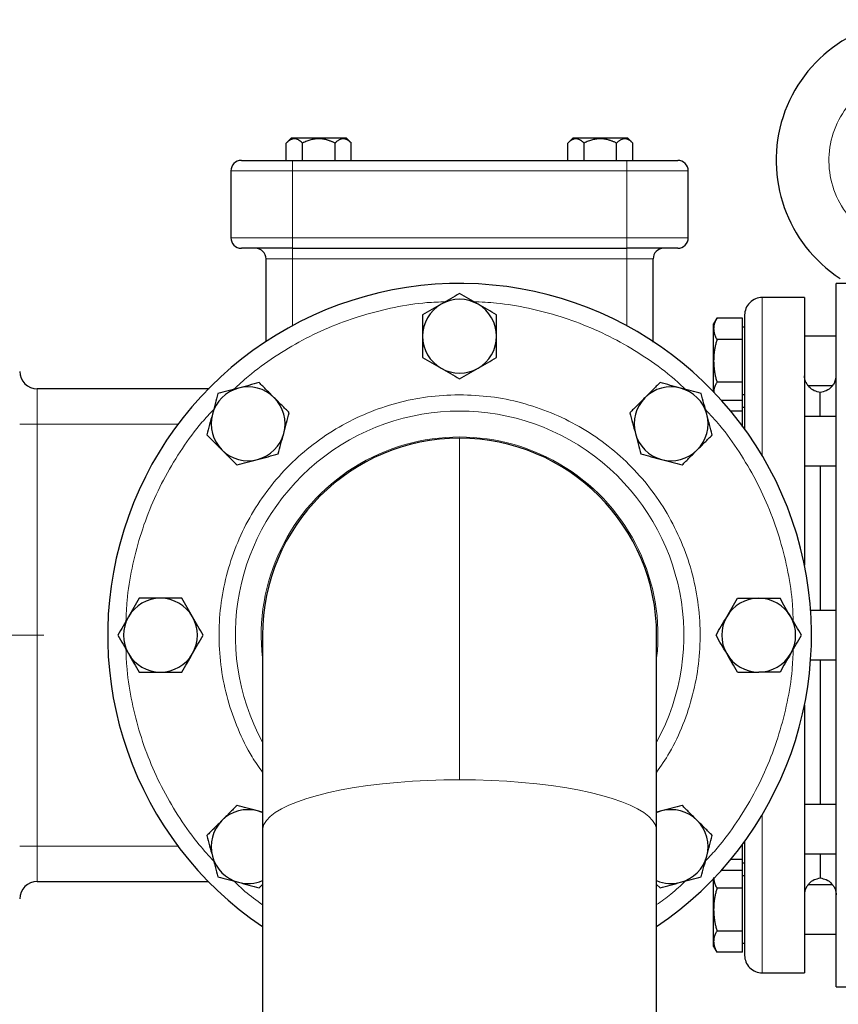
# Model space of a CAD drawing. Units: millimetres. Extents: x 0 to 420, y 0 to 297.
# Drawn here: x 62 to 77, y 110 to 129 of the extents above; entities that cross this region are included whole.
import ezdxf

# ---------------------------------------------------------------- set-up
doc = ezdxf.new("R2010")
doc.units = ezdxf.units.MM
doc.linetypes.add('CENTERX2', pattern=[20.32, 12.7, -2.54, 2.54, -2.54])
doc.styles.add('SLDTEXTSTYLE0', font='TXT', dxfattribs={"width": 0.605})
doc.dimstyles.new('SLDDIMSTYLE0', dxfattribs={"dimtxt": 3.5, "dimasz": 3.5, "dimexe": 0, "dimexo": 0.0625, "dimgap": 0.875, "dimtad": 1, "dimlfac": 15, "dimrnd": 1e-09, "dimzin": 12, "dimdsep": 46, "dimtxsty": 'SLDTEXTSTYLE0', "dimsah": 1, "dimcen": 0.09, "dimadec": 0, "dimazin": 3, "dimtfac": 1, "dimtdec": 3, "dimtofl": 0, "dimtmove": 0, "dimatfit": 3, "dimfxl": 1, "dimfrac": 2, "dimtolj": 1, "dimtzin": 12, "dimarcsym": 0})

# ---------------------------------------------------------------- blocks, each defined once
blk = doc.blocks.new('_D_11')
at = {"color": 7, "linetype": 'Continuous', "lineweight": 0}
for p, q in [((53.78, 116.548), (53.78, 56.715)), ((163.58, 103.028), (163.58, 56.715)), ((53.78, 57.715), (163.58, 57.715))]:
    blk.add_line(p, q, dxfattribs=at)
at = {"color": 7, "linetype": 'Continuous', "lineweight": 18}
for points in [[(53.78, 57.715), (57.28, 57.177), (57.28, 58.254)], [(163.58, 57.715), (160.08, 58.254), (160.08, 57.177)]]:
    blk.add_solid(points, dxfattribs=at)
at = {"color": 7, "linetype": 'Continuous', "lineweight": 18, "insert": (103.333, 62.227), "char_height": 3.5, "attachment_point": 1, "style": 'SLDTEXTSTYLE0'}
blk.add_mtext('1647', dxfattribs=at)

msp = doc.modelspace()

# ---------------------------------------------------------------- linework, layer by layer
at = {"color": 7, "linetype": 'Continuous', "lineweight": 25}
for p, q in [((67.06377, 126.88801), (66.96334, 126.78758)), ((66.96401, 126.46135), (66.96401, 126.78824)), ((67.06377, 126.88801), (68.09577, 126.88801)), ((67.27193, 126.46135), (67.27193, 126.78833)), ((67.88777, 126.46135), (67.88777, 126.78824)), ((68.19627, 126.78751), (68.09577, 126.88801)), ((68.19569, 126.46135), (68.19569, 126.78809)), ((72.3971, 126.88801), (72.29667, 126.78758)), ((72.29734, 126.46135), (72.29734, 126.78824)), ((72.3971, 126.88801), (73.4291, 126.88801)), ((72.60526, 126.46135), (72.60526, 126.78833)), ((73.2211, 126.46135), (73.2211, 126.78824)), ((73.52961, 126.78751), (73.4291, 126.88801)), ((73.52902, 126.46135), (73.52902, 126.78809)), ((67.07985, 126.46135), (73.41318, 126.46135)), ((65.91318, 126.26135), (65.91318, 124.99468)), ((74.57985, 124.99468), (74.57985, 126.26135)), ((67.07985, 124.79468), (73.41318, 124.79468)), ((66.57985, 123.02674), (66.57985, 124.59468)), ((73.91318, 123.01695), (73.91318, 124.59468)), ((78.17985, 124.12801), (77.37951, 124.12801)), ((76.77985, 123.86135), (75.97985, 123.86135)), ((76.77985, 123.86135), (76.77985, 118.78833)), ((75.12266, 123.47014), (75.05985, 123.36135)), ((75.60651, 123.46964), (75.12237, 123.46964)), ((75.60651, 123.06549), (75.60651, 123.46964)), ((75.05985, 123.26756), (75.05985, 123.36135)), ((75.05985, 122.66135), (75.05985, 123.26756)), ((75.64685, 123.29968), (75.60651, 123.29968)), ((75.60651, 123.06549), (75.12237, 123.06549)), ((75.60651, 122.2572), (75.60651, 123.06549)), ((77.37985, 123.12801), (76.77985, 123.12801)), ((75.05985, 122.07406), (75.05985, 122.66135)), ((75.60651, 122.2572), (75.12237, 122.2572)), ((75.60651, 121.91905), (75.60651, 122.2572)), ((65.50162, 122.12801), (62.24651, 122.12801)), ((76.84602, 122.19468), (77.31373, 122.19468)), ((77.07985, 121.60497), (77.07985, 122.06302)), ((75.20375, 121.91905), (75.60651, 121.91905)), ((75.60651, 122.02301), (75.64685, 122.02301)), ((75.60651, 121.70985), (75.60651, 121.91905)), ((75.60651, 121.70985), (75.38417, 121.70985)), ((75.64685, 121.77664), (75.60651, 121.77664)), ((75.60651, 121.40794), (75.60651, 121.70985)), ((77.37985, 121.60497), (76.77985, 121.60497)), ((76.77985, 120.67609), (76.78539, 120.6735)), ((76.77985, 120.67164), (77.38491, 120.67164)), ((77.07985, 120.67164), (77.07985, 117.92801)), ((77.37985, 120.67612), (77.37432, 120.67348)), ((77.37985, 117.92801), (76.89689, 117.92801)), ((66.51318, 117.46135), (66.51318, 113.75544)), ((73.97985, 113.75544), (73.97985, 117.46135)), ((76.89689, 116.99468), (77.37985, 116.99468)), ((76.77985, 116.1347), (76.77985, 111.06135)), ((76.78773, 114.24576), (76.77985, 114.24653)), ((77.38117, 114.25106), (76.78773, 114.25106)), ((77.37501, 114.25013), (77.37985, 114.24654)), ((66.51318, 114.10579), (66.42075, 114.13056)), ((74.07228, 114.13056), (73.97985, 114.10579)), ((66.51318, 113.75544), (66.51318, 109.43991)), ((73.97985, 109.43991), (73.97985, 113.75544)), ((75.60651, 113.21284), (75.60651, 113.49704)), ((76.77985, 113.31773), (77.37985, 113.31773)), ((75.60651, 113.21284), (75.38417, 113.21284)), ((75.60651, 113.00364), (75.60651, 113.21284)), ((75.60651, 113.14606), (75.64685, 113.14606)), ((75.60651, 113.00364), (75.20375, 113.00364)), ((75.60651, 112.66549), (75.60651, 113.06964)), ((62.24651, 112.79455), (65.48569, 112.79455)), ((66.44878, 112.67366), (66.51318, 112.73806)), ((73.97985, 112.73806), (74.04425, 112.67366)), ((75.05985, 112.26135), (75.05985, 112.84863)), ((75.64685, 112.89968), (75.60651, 112.89968)), ((77.31373, 112.72801), (76.84605, 112.72801)), ((75.60651, 112.66549), (75.12237, 112.66549)), ((75.60651, 111.8572), (75.60651, 112.66549)), ((75.05985, 111.65513), (75.05985, 112.26135)), ((75.12237, 111.8572), (75.60651, 111.8572)), ((75.60651, 111.45306), (75.60651, 111.8572)), ((76.77985, 111.79468), (77.37985, 111.79468)), ((75.05985, 111.56135), (75.05985, 111.65513)), ((75.60651, 111.62301), (75.64685, 111.62301)), ((75.05985, 111.56135), (75.12266, 111.45256)), ((75.60651, 111.45306), (75.12237, 111.45306)), ((75.97985, 111.06135), (76.77985, 111.06135)), ((77.37951, 110.79468), (78.17985, 110.79468))]:
    msp.add_line(p, q, dxfattribs=at)
at = {"color": 8, "linetype": 'Continuous', "lineweight": 18}
for p, q in [((67.07985, 126.26135), (67.07985, 126.46135)), ((73.41318, 126.26135), (73.41318, 126.46135)), ((65.91318, 126.26135), (67.07985, 126.26135)), ((67.07985, 124.99468), (67.07985, 126.26135)), ((67.07985, 126.26135), (73.41318, 126.26135)), ((73.41318, 126.26135), (74.57985, 126.26135)), ((73.41318, 124.99468), (73.41318, 126.26135)), ((65.91318, 124.99468), (67.07985, 124.99468)), ((67.07985, 124.79468), (67.07985, 124.99468)), ((67.07985, 124.99468), (73.41318, 124.99468)), ((73.41318, 124.79468), (73.41318, 124.99468)), ((73.41318, 124.99468), (74.57985, 124.99468)), ((67.07985, 124.59468), (67.07985, 124.79468)), ((73.41318, 124.79468), (73.41318, 124.59468)), ((66.57985, 124.59468), (67.07985, 124.59468)), ((67.07985, 124.59468), (73.41318, 124.59468)), ((67.07985, 123.32642), (67.07985, 124.59468)), ((73.41318, 124.59468), (73.91318, 124.59468)), ((73.41318, 124.59468), (73.41318, 123.32642)), ((75.97985, 123.86135), (75.97985, 120.86344)), ((62.24651, 121.46135), (62.24651, 122.12801)), ((62.24651, 121.46135), (61.91318, 121.46135)), ((62.24651, 113.46121), (62.24651, 121.46135)), ((64.921, 121.46135), (62.24651, 121.46135)), ((70.24651, 121.19468), (70.24651, 114.7217)), ((75.97985, 114.05926), (75.97985, 111.06135)), ((62.24651, 113.46121), (61.91318, 113.46121)), ((62.24651, 112.79455), (62.24651, 113.46121)), ((64.92662, 113.46121), (62.24651, 113.46121))]:
    msp.add_line(p, q, dxfattribs=at)
at = {"color": 7, "linetype": 'CENTERX2', "lineweight": 18}
msp.add_line((62.37272, 117.46135), (54.91318, 117.46135), dxfattribs=at)
at = {"color": 7, "linetype": 'Continuous', "lineweight": 25, "flags": 128}
for points in [[(77.07985, 116.99468), (77.07985, 116.80646), (77.07985, 116.48319), (77.07985, 116.16491), (77.07985, 115.85323), (77.07985, 115.54974), (77.07985, 115.256), (77.07985, 114.9735), (77.07985, 114.70367), (77.07985, 114.44789), (77.07985, 114.25106)], [(66.51318, 114.09872), (66.50745, 114.10112), (66.42075, 114.13056)], [(74.07228, 114.13056), (73.98557, 114.10112), (73.97985, 114.09872)], [(77.07985, 113.31773), (77.07985, 113.27552), (77.07985, 113.14981), (77.07985, 113.04608), (77.07985, 112.96484), (77.07985, 112.90651), (77.07985, 112.8714), (77.07985, 112.85968)]]:
    msp.add_lwpolyline(points, dxfattribs=at)
at = {"color": 8, "linetype": 'Continuous', "lineweight": 18, "flags": 128}
for points in [[(70.24651, 114.7217), (69.9461, 114.71857), (69.64764, 114.70919), (69.35307, 114.69362), (69.06429, 114.67197), (68.78317, 114.64438), (68.51155, 114.61102), (68.25117, 114.57211), (68.00374, 114.52791), (67.77086, 114.4787), (67.55402, 114.42479), (67.35465, 114.36655), (67.17404, 114.30434), (67.01335, 114.23857), (66.87363, 114.16967), (66.75579, 114.09808), (66.66058, 114.02427), (66.58863, 113.94872), (66.5404, 113.87191), (66.51621, 113.79435), (66.51318, 113.75544)], [(73.97985, 113.75544), (73.97682, 113.79435), (73.95263, 113.87191), (73.9044, 113.94872), (73.83245, 114.02427), (73.73724, 114.09808), (73.6194, 114.16967), (73.47967, 114.23857), (73.31899, 114.30434), (73.13837, 114.36655), (72.939, 114.42479), (72.72217, 114.4787), (72.48928, 114.52791), (72.24185, 114.57211), (71.98148, 114.61102), (71.70986, 114.64438), (71.42874, 114.67197), (71.13996, 114.69362), (70.84538, 114.70919), (70.54692, 114.71857), (70.24651, 114.7217)]]:
    msp.add_lwpolyline(points, dxfattribs=at)
at = {"color": 7, "linetype": 'Continuous', "lineweight": 25}
for centre, radius, start, end in [((78.90985, 126.46135), 2.66667, 87, 237), ((66.11318, 126.26135), 0.2, 90, 180), ((74.37985, 126.26135), 0.2, 360, 90), ((66.11318, 124.99468), 0.2, 180, 270), ((74.37985, 124.99468), 0.2, 270, 0), ((66.37985, 124.59468), 0.2, 360, 89.999466), ((74.11318, 124.59468), 0.2, 90.000356, 180), ((70.24651, 117.46135), 6.66667, 89.283957, 235.944202), ((70.24651, 117.46135), 6.66667, 304.055798, 89.283957), ((70.24651, 123.12801), 0.7, 60, 120), ((70.24651, 123.12801), 0.7, 120, 180), ((70.24651, 123.12801), 0.7, 360, 60), ((70.24651, 123.12801), 0.7, 180, 240), ((70.24651, 123.12801), 0.7, 300, 360), ((62.24651, 122.46135), 0.33333, 180.00006, 270), ((70.24651, 123.12801), 0.7, 240, 300), ((66.23957, 121.46829), 0.7, 105, 165), ((66.23957, 121.46829), 0.7, 45, 105), ((74.25345, 121.46829), 0.7, 75, 135), ((74.25345, 121.46829), 0.7, 15, 75), ((66.23957, 121.46829), 0.7, 345, 45), ((74.25345, 121.46829), 0.7, 135, 195), ((66.23957, 121.46829), 0.7, 165, 225), ((74.25345, 121.46829), 0.7, 315, 15), ((66.23957, 121.46829), 0.7, 285, 345), ((70.24651, 117.46135), 3.73333, 90, 180), ((70.24651, 117.46135), 3.73333, 0, 90), ((74.25345, 121.46829), 0.7, 195, 255), ((66.23957, 121.46829), 0.7, 225, 285), ((74.25345, 121.46829), 0.7, 255, 315), ((64.57985, 117.46135), 0.7, 90, 150), ((64.57985, 117.46135), 0.7, 30, 90), ((75.91318, 117.46135), 0.7, 90, 150), ((75.91318, 117.46135), 0.7, 30, 90), ((64.57985, 117.46135), 0.7, 150, 210), ((64.57985, 117.46135), 0.7, 330, 30), ((75.91318, 117.46135), 0.7, 150, 210), ((75.91318, 117.46135), 0.7, 330, 30), ((64.57985, 117.46135), 0.7, 210, 270), ((64.57985, 117.46135), 0.7, 270, 330), ((75.91318, 117.46135), 0.7, 210, 270), ((75.91318, 117.46135), 0.7, 270, 330), ((66.23957, 113.45441), 0.7, 75, 135), ((74.25345, 113.45441), 0.7, 45, 105), ((66.23957, 113.45441), 0.7, 135, 195), ((74.25345, 113.45441), 0.7, 345, 45), ((66.23957, 113.45441), 0.7, 195, 255), ((74.25345, 113.45441), 0.7, 285, 345), ((62.24651, 112.46121), 0.33333, 90, 179.99997), ((66.23957, 113.45441), 0.7, 255, 293.008297), ((74.25345, 113.45441), 0.7, 246.991703, 285)]:
    msp.add_arc(centre, radius, start, end, dxfattribs=at)
at = {"color": 8, "linetype": 'Continuous', "lineweight": 18}
for radius, start, end in [(4.2486, 331.488406, 208.511594), (3.75815, 353.411751, 186.588249)]:
    msp.add_arc((70.24651, 117.46135), radius, start, end, dxfattribs=at)
for points, knots in [([(78.99707, 128.12572), (78.6307, 128.14492), (78.26819, 128.04269), (77.66349, 127.62709), (77.43813, 127.32529), (77.21139, 126.62745), (77.21632, 126.25084), (77.46125, 125.55917), (77.69443, 125.26338), (78.00212, 125.06357)], [0, 0, 0, 0, 0.25, 0.25, 0.5, 0.5, 0.75, 0.75, 1, 1, 1, 1]), ([(65.96662, 122.11984), (66.05718, 122.20406), (66.29893, 122.42889), (66.73578, 122.74273), (67.26687, 123.06195), (67.82823, 123.32549), (68.41218, 123.53428), (69.01392, 123.68209), (69.53834, 123.76675), (69.8616, 123.77763), (69.9785, 123.78157)], [0, 0, 0, 0, 0.08359082, 0.22314821, 0.3627056, 0.50226298, 0.64182037, 0.78137776, 0.92093514, 1, 1, 1, 1]), ([(70.51257, 123.7827), (70.65645, 123.77633), (71.00661, 123.76085), (71.55679, 123.66657), (72.15659, 123.51079), (72.73787, 123.29481), (73.29599, 123.02435), (73.8227, 122.69812), (74.23526, 122.39587), (74.45541, 122.18686), (74.52584, 122.11999)], [0, 0, 0, 0, 0.09730913, 0.23681934, 0.37632955, 0.51583976, 0.65534997, 0.79486018, 0.93437038, 1, 1, 1, 1]), ([(70.15601, 122.01757), (69.95867, 122.00624), (69.5638, 121.98356), (68.98354, 121.85248), (68.42455, 121.65264), (67.89629, 121.38069), (67.40777, 121.04282), (66.96729, 120.64428), (66.58207, 120.19213), (66.25882, 119.69375), (66.00304, 119.15764), (65.81878, 118.59293), (65.70942, 118.00907), (65.67676, 117.41593), (65.72131, 116.82369), (65.84166, 116.24171), (66.03933, 115.6823), (66.26266, 115.21792), (66.44501, 114.96042), (66.51318, 114.86417)], [0, 0, 0, 0, 0.06023332, 0.12053093, 0.18076175, 0.24099582, 0.30129253, 0.3615235, 0.42175757, 0.48205435, 0.54228524, 0.60251923, 0.66281602, 0.72304698, 0.78328106, 0.84357791, 0.90380873, 0.96404288, 1, 1, 1, 1]), ([(73.97985, 114.86044), (74.06398, 114.9836), (74.25958, 115.26994), (74.48867, 115.76595), (74.6746, 116.32952), (74.78352, 116.91369), (74.81626, 117.50672), (74.77184, 118.09909), (74.65089, 118.68066), (74.45545, 119.2416), (74.18907, 119.77253), (73.85599, 120.26438), (73.46186, 120.7088), (73.01355, 121.09851), (72.51841, 121.4266), (71.98486, 121.68801), (71.42202, 121.8767), (70.83926, 121.99623), (70.44403, 122.01105), (70.24651, 122.01846)], [0, 0, 0, 0, 0.04503701, 0.10470088, 0.16436784, 0.22409698, 0.28376071, 0.34342766, 0.40315673, 0.46282053, 0.52248756, 0.58221655, 0.64188036, 0.70154723, 0.76127638, 0.82094018, 0.88060713, 0.94033537, 1, 1, 1, 1]), ([(63.92587, 117.72863), (63.93094, 117.85894), (63.94404, 118.19557), (64.0334, 118.73281), (64.18521, 119.33359), (64.3976, 119.91622), (64.6646, 120.47597), (64.98733, 121.00488), (65.2954, 121.42947), (65.51233, 121.66031), (65.58787, 121.7407)], [0, 0, 0, 0, 0.08814029, 0.22768982, 0.36723935, 0.50678887, 0.6463384, 0.78588792, 0.92543745, 1, 1, 1, 1]), ([(74.90471, 121.74233), (74.99761, 121.64138), (75.23033, 121.38848), (75.54987, 120.93913), (75.86559, 120.40591), (76.12564, 119.84295), (76.33085, 119.2577), (76.47463, 118.65503), (76.5548, 118.14329), (76.56363, 117.83327), (76.56659, 117.72961)], [0, 0, 0, 0, 0.09271312, 0.23224692, 0.37178072, 0.51131452, 0.65084832, 0.79038212, 0.92991592, 1, 1, 1, 1]), ([(65.58831, 113.18036), (65.49541, 113.28132), (65.2627, 113.53421), (64.94316, 113.98356), (64.62744, 114.51679), (64.36738, 115.07975), (64.16218, 115.665), (64.0184, 116.26766), (63.93823, 116.7794), (63.92939, 117.08943), (63.92644, 117.19308)], [0, 0, 0, 0, 0.09271312, 0.23224692, 0.37178072, 0.51131452, 0.65084832, 0.79038212, 0.92991592, 1, 1, 1, 1]), ([(76.56715, 117.19406), (76.56208, 117.06375), (76.54899, 116.72712), (76.45963, 116.18989), (76.30782, 115.58911), (76.09543, 115.00648), (75.82842, 114.44673), (75.5057, 113.91781), (75.19762, 113.49323), (74.9807, 113.26239), (74.90515, 113.182)], [0, 0, 0, 0, 0.08814029, 0.22768982, 0.36723935, 0.50678887, 0.6463384, 0.78588792, 0.92543745, 1, 1, 1, 1]), ([(66.51318, 112.35361), (66.39992, 112.43437), (66.20747, 112.57159), (66.03723, 112.73533), (65.96718, 112.8027)], [0, 0, 0, 0, 0.588545267, 1, 1, 1, 1]), ([(74.52641, 112.80285), (74.43659, 112.71767), (74.26516, 112.55508), (74.07186, 112.4193), (73.97985, 112.35466)], [0, 0, 0, 0, 0.52396345, 1, 1, 1, 1])]:
    msp.add_open_spline(points, degree=3, knots=knots, dxfattribs=at)
at = {"color": 7, "linetype": 'Continuous', "lineweight": 25}
for points, knots in [([(67.27193, 126.78833), (67.26806, 126.79214), (67.26042, 126.79965), (67.24892, 126.81012), (67.23755, 126.81981), (67.22626, 126.82867), (67.21505, 126.83672), (67.20389, 126.84396), (67.18418, 126.85534), (67.15573, 126.86733), (67.11795, 126.87254), (67.08038, 126.86732), (67.04891, 126.85411), (67.02355, 126.83875), (67.00388, 126.82438), (66.98392, 126.80762), (66.97072, 126.79478), (66.964, 126.78824)], [0, 0, 0, 0, 0.04017324, 0.07942852, 0.11784194, 0.15549767, 0.19248811, 0.22891403, 0.26488441, 0.3838205, 0.49993724, 0.61605155, 0.7349902, 0.79824681, 0.863157, 0.9302557, 1, 1, 1, 1]), ([(67.88778, 126.78824), (67.88005, 126.79205), (67.86476, 126.79957), (67.84176, 126.81004), (67.81901, 126.81973), (67.79645, 126.8286), (67.77404, 126.83666), (67.75174, 126.8439), (67.71231, 126.8553), (67.65523, 126.86731), (67.57985, 126.87254), (67.50451, 126.86734), (67.44177, 126.85416), (67.39104, 126.83881), (67.35168, 126.82445), (67.31177, 126.8077), (67.28538, 126.79487), (67.27193, 126.78833)], [0, 0, 0, 0, 0.04018296, 0.0794427, 0.11785529, 0.15550487, 0.19248388, 0.2288931, 0.26484157, 0.38387118, 0.50009933, 0.61610133, 0.73494541, 0.79823745, 0.86316698, 0.93026878, 1, 1, 1, 1]), ([(68.19569, 126.78809), (68.19566, 126.78812), (68.18253, 126.80125), (68.1566, 126.82477), (68.1176, 126.85111), (68.0793, 126.86717), (68.04173, 126.87241), (68.00395, 126.8672), (67.97265, 126.85402), (67.94728, 126.83868), (67.92761, 126.82433), (67.90768, 126.80759), (67.89449, 126.79478), (67.88777, 126.78824)], [0, 0, 0, 0, 0.00028051, 0.13697124, 0.2650033, 0.38395216, 0.5000807, 0.61618676, 0.73510958, 0.7983425, 0.86322502, 0.93029185, 1, 1, 1, 1]), ([(72.60526, 126.78833), (72.6014, 126.79214), (72.59376, 126.79965), (72.58226, 126.81012), (72.57088, 126.81981), (72.5596, 126.82867), (72.54838, 126.83672), (72.53722, 126.84396), (72.51751, 126.85534), (72.48907, 126.86733), (72.45128, 126.87254), (72.41371, 126.86732), (72.38224, 126.85411), (72.35688, 126.83875), (72.33721, 126.82438), (72.31725, 126.80762), (72.30406, 126.79478), (72.29733, 126.78824)], [0, 0, 0, 0, 0.04017324, 0.07942852, 0.11784194, 0.15549767, 0.19248811, 0.22891403, 0.26488441, 0.3838205, 0.49993724, 0.61605155, 0.7349902, 0.79824681, 0.863157, 0.9302557, 1, 1, 1, 1]), ([(73.22111, 126.78824), (73.21338, 126.79205), (73.19809, 126.79957), (73.17509, 126.81004), (73.15234, 126.81973), (73.12978, 126.8286), (73.10737, 126.83666), (73.08507, 126.8439), (73.04564, 126.8553), (72.98856, 126.86731), (72.91319, 126.87254), (72.83785, 126.86734), (72.7751, 126.85416), (72.72438, 126.83881), (72.68501, 126.82445), (72.6451, 126.8077), (72.61871, 126.79487), (72.60526, 126.78833)], [0, 0, 0, 0, 0.04018296, 0.0794427, 0.11785529, 0.15550487, 0.19248388, 0.2288931, 0.26484157, 0.38387118, 0.50009933, 0.61610133, 0.73494541, 0.79823745, 0.86316698, 0.93026878, 1, 1, 1, 1]), ([(73.52902, 126.78809), (73.529, 126.78812), (73.51586, 126.80125), (73.48994, 126.82477), (73.45093, 126.85111), (73.41264, 126.86717), (73.37507, 126.87241), (73.33728, 126.8672), (73.30598, 126.85402), (73.28062, 126.83868), (73.26095, 126.82433), (73.24101, 126.80759), (73.22782, 126.79478), (73.2211, 126.78824)], [0, 0, 0, 0, 0.00028051, 0.13697124, 0.2650033, 0.38395216, 0.5000807, 0.61618676, 0.73510958, 0.7983425, 0.86322502, 0.93029185, 1, 1, 1, 1]), ([(66.11318, 126.46135), (66.11324, 126.46135), (66.11335, 126.46135), (66.11425, 126.46135), (66.11569, 126.46135), (66.11773, 126.46135), (66.12034, 126.46135), (66.12353, 126.46135), (66.12731, 126.46135), (66.136, 126.46135), (66.1533, 126.46135), (66.18533, 126.46135), (66.22594, 126.46135), (66.29103, 126.46135), (66.39189, 126.46135), (66.51485, 126.46135), (66.62341, 126.46135), (66.70932, 126.46135), (66.79877, 126.46135), (66.87562, 126.46135), (66.93796, 126.46135), (66.98505, 126.46135), (67.03237, 126.46135), (67.06401, 126.46135), (67.07985, 126.46135)], [0, 0, 0, 0, 0.01566468, 0.03130181, 0.04692079, 0.06253108, 0.07814213, 0.0937634, 0.10940431, 0.12507428, 0.18757577, 0.25010151, 0.312603, 0.37512874, 0.50000464, 0.62488053, 0.68738202, 0.74990776, 0.81240925, 0.87493499, 0.90623451, 0.93746144, 0.9686914, 1, 1, 1, 1]), ([(73.41318, 126.46135), (73.4211, 126.46135), (73.43694, 126.46135), (73.46066, 126.46135), (73.48432, 126.46135), (73.50793, 126.46135), (73.53148, 126.46135), (73.55498, 126.46135), (73.57842, 126.46135), (73.62507, 126.46135), (73.69424, 126.46135), (73.78368, 126.46135), (73.8696, 126.46135), (73.97816, 126.46135), (74.10114, 126.46135), (74.20199, 126.46135), (74.26709, 126.46135), (74.30769, 126.46135), (74.33973, 126.46135), (74.35894, 126.46135), (74.36979, 126.46135), (74.37556, 126.46135), (74.37918, 126.46135), (74.37962, 126.46135), (74.37985, 126.46135)], [0, 0, 0, 0, 0.01566468, 0.03130181, 0.04692079, 0.06253108, 0.07814213, 0.0937634, 0.10940431, 0.12507428, 0.18757577, 0.25010151, 0.312603, 0.37512874, 0.50000464, 0.62488053, 0.68738202, 0.74990776, 0.81240925, 0.87493499, 0.90623451, 0.93746144, 0.9686914, 1, 1, 1, 1]), ([(67.07985, 124.79468), (66.82348, 124.79468), (66.57759, 124.79468), (66.21503, 124.79468), (66.11318, 124.79468), (66.11318, 124.79468)], [0, 0, 0, 0, 0.5, 0.5, 1, 1, 1, 1]), ([(74.37985, 124.79468), (74.37985, 124.79468), (74.278, 124.79468), (73.91544, 124.79468), (73.66955, 124.79468), (73.41318, 124.79468)], [0, 0, 0, 0, 0.5, 0.5, 1, 1, 1, 1]), ([(77.37985, 117.46135), (77.37985, 117.89768), (77.37985, 118.334), (77.37985, 119.1899), (77.37985, 119.60945), (77.37985, 120.41569), (77.37985, 120.80235), (77.37985, 121.52795), (77.37985, 121.86686), (77.37985, 122.48393), (77.37985, 122.76206), (77.37985, 123.24689), (77.37985, 123.45357), (77.37985, 123.78752), (77.37985, 123.91479), (77.37985, 124.08504), (77.37985, 124.12801), (77.37985, 124.12801)], [0, 0, 0, 0, 0.125, 0.125, 0.25, 0.25, 0.375, 0.375, 0.5, 0.5, 0.625, 0.625, 0.75, 0.75, 0.875, 0.875, 1, 1, 1, 1]), ([(70.24651, 123.9363), (70.18934, 123.90329), (70.13171, 123.87002), (70.01517, 123.80274), (69.95624, 123.76872), (69.89651, 123.73423)], [0, 0, 0, 0, 0.5, 0.5, 1, 1, 1, 1]), ([(70.59651, 123.73423), (70.53678, 123.76872), (70.47786, 123.80274), (70.36131, 123.87002), (70.30369, 123.90329), (70.24651, 123.9363)], [0, 0, 0, 0, 0.5, 0.5, 1, 1, 1, 1]), ([(75.97979, 123.86071), (75.97844, 123.86092), (75.93648, 123.86745), (75.84842, 123.84051), (75.73763, 123.77084), (75.66408, 123.6586), (75.64667, 123.57155), (75.64652, 123.52924), (75.64651, 123.52801)], [0, 0, 0, 0, 0.00787059, 0.24468323, 0.5003926, 0.75610197, 0.99291462, 1, 1, 1, 1]), ([(69.89651, 123.73423), (69.83678, 123.69975), (69.77786, 123.66572), (69.66131, 123.59844), (69.60369, 123.56517), (69.54651, 123.53216)], [0, 0, 0, 0, 0.5, 0.5, 1, 1, 1, 1]), ([(70.94651, 123.53216), (70.88934, 123.56517), (70.83171, 123.59844), (70.71517, 123.66572), (70.65624, 123.69975), (70.59651, 123.73423)], [0, 0, 0, 0, 0.5, 0.5, 1, 1, 1, 1]), ([(69.54651, 123.53216), (69.54651, 123.46614), (69.54651, 123.3996), (69.54651, 123.26503), (69.54651, 123.19698), (69.54651, 123.12801)], [0, 0, 0, 0, 0.5, 0.5, 1, 1, 1, 1]), ([(70.94651, 123.12801), (70.94651, 123.19698), (70.94651, 123.26503), (70.94651, 123.3996), (70.94651, 123.46614), (70.94651, 123.53216)], [0, 0, 0, 0, 0.5, 0.5, 1, 1, 1, 1]), ([(75.12237, 123.46964), (75.11905, 123.46378), (75.11248, 123.45218), (75.1035, 123.4348), (75.0953, 123.41764), (75.08794, 123.40064), (75.0814, 123.38376), (75.07475, 123.3642), (75.06854, 123.34196), (75.06354, 123.31708), (75.06042, 123.29233), (75.06004, 123.27583), (75.05985, 123.26756)], [0, 0, 0, 0, 0.08898563, 0.17632639, 0.26223096, 0.34692983, 0.43067532, 0.51374093, 0.63715908, 0.75847745, 0.87897634, 1, 1, 1, 1]), ([(75.64651, 123.52778), (75.64651, 123.51962), (75.64651, 123.50333), (75.64651, 123.38281), (75.64651, 123.1938), (75.64651, 122.93139), (75.64651, 122.60127), (75.64651, 122.20524), (75.64651, 121.79106), (75.64651, 121.48723), (75.64651, 121.35568)], [0, 0, 0, 0, 0.12885785, 0.25761106, 0.38637033, 0.51522818, 0.64398153, 0.77274094, 0.90159865, 1, 1, 1, 1]), ([(75.05985, 123.26756), (75.05991, 123.26282), (75.06003, 123.25335), (75.06105, 123.23917), (75.06267, 123.22503), (75.06496, 123.2109), (75.0679, 123.19673), (75.0715, 123.18247), (75.07764, 123.16167), (75.08768, 123.13419), (75.1032, 123.09994), (75.11591, 123.0771), (75.12237, 123.06549)], [0, 0, 0, 0, 0.06934064, 0.13831868, 0.20719014, 0.27620737, 0.34561687, 0.41565721, 0.48655737, 0.65326675, 0.82377174, 1, 1, 1, 1]), ([(69.54651, 123.12801), (69.54651, 123.05904), (69.54651, 122.991), (69.54651, 122.85643), (69.54651, 122.78989), (69.54651, 122.72387)], [0, 0, 0, 0, 0.5, 0.5, 1, 1, 1, 1]), ([(70.94651, 122.72387), (70.94651, 122.78989), (70.94651, 122.85643), (70.94651, 122.991), (70.94651, 123.05904), (70.94651, 123.12801)], [0, 0, 0, 0, 0.5, 0.5, 1, 1, 1, 1]), ([(75.12237, 123.06549), (75.11905, 123.05378), (75.11248, 123.03058), (75.1035, 122.99585), (75.0953, 122.96153), (75.08794, 122.92753), (75.0814, 122.89375), (75.07475, 122.85462), (75.06854, 122.8102), (75.06354, 122.76049), (75.06042, 122.71094), (75.06004, 122.6779), (75.05985, 122.66135)], [0, 0, 0, 0, 0.08898563, 0.17632639, 0.26223096, 0.34692983, 0.43067532, 0.51374093, 0.63715908, 0.75847745, 0.87897634, 1, 1, 1, 1]), ([(69.54651, 122.72387), (69.60369, 122.69086), (69.66131, 122.65759), (69.77786, 122.5903), (69.83678, 122.55628), (69.89651, 122.5218)], [0, 0, 0, 0, 0.5, 0.5, 1, 1, 1, 1]), ([(70.59651, 122.5218), (70.65624, 122.55628), (70.71517, 122.5903), (70.83171, 122.65759), (70.88934, 122.69086), (70.94651, 122.72387)], [0, 0, 0, 0, 0.5, 0.5, 1, 1, 1, 1]), ([(75.05985, 122.66135), (75.05991, 122.65186), (75.06003, 122.63294), (75.06105, 122.60462), (75.06267, 122.57637), (75.06496, 122.54811), (75.0679, 122.51975), (75.0715, 122.4912), (75.07764, 122.44957), (75.08768, 122.39464), (75.1032, 122.32612), (75.11591, 122.28043), (75.12237, 122.2572)], [0, 0, 0, 0, 0.06934064, 0.13831868, 0.20719014, 0.27620737, 0.34561687, 0.41565721, 0.48655737, 0.65326675, 0.82377174, 1, 1, 1, 1]), ([(69.89651, 122.5218), (69.95624, 122.48731), (70.01517, 122.45329), (70.13171, 122.386), (70.18934, 122.35273), (70.24651, 122.31972)], [0, 0, 0, 0, 0.5, 0.5, 1, 1, 1, 1]), ([(70.24651, 122.31972), (70.30369, 122.35273), (70.36131, 122.386), (70.47786, 122.45329), (70.53678, 122.48731), (70.59651, 122.5218)], [0, 0, 0, 0, 0.5, 0.5, 1, 1, 1, 1]), ([(66.44878, 122.24903), (66.385, 122.23195), (66.32073, 122.21473), (66.19075, 122.1799), (66.12502, 122.16228), (66.0584, 122.14443)], [0, 0, 0, 0, 0.5, 0.5, 1, 1, 1, 1]), ([(66.73455, 121.96326), (66.68578, 122.01203), (66.63767, 122.06014), (66.54251, 122.1553), (66.49546, 122.20235), (66.44878, 122.24903)], [0, 0, 0, 0, 0.5, 0.5, 1, 1, 1, 1]), ([(74.04425, 122.24903), (73.99757, 122.20235), (73.95052, 122.1553), (73.85536, 122.06014), (73.80725, 122.01203), (73.75848, 121.96326)], [0, 0, 0, 0, 0.5, 0.5, 1, 1, 1, 1]), ([(74.43463, 122.14443), (74.36801, 122.16228), (74.30228, 122.1799), (74.17229, 122.21473), (74.10802, 122.23195), (74.04425, 122.24903)], [0, 0, 0, 0, 0.5, 0.5, 1, 1, 1, 1]), ([(75.12237, 122.2572), (75.11905, 122.25135), (75.11248, 122.23975), (75.1035, 122.22239), (75.0953, 122.20524), (75.08794, 122.18824), (75.0814, 122.17134), (75.07475, 122.15176), (75.06853, 122.12958), (75.06354, 122.10475), (75.06042, 122.07995), (75.06004, 122.06341), (75.05985, 122.05513)], [0, 0, 0, 0, 0.088987803, 0.176331791, 0.26224063, 0.34694483, 0.4306967, 0.513769754, 0.637184769, 0.758497391, 0.878987771, 1, 1, 1, 1]), ([(76.80701, 122.2572), (76.80561, 122.26029), (76.8029, 122.26629), (76.79913, 122.27574), (76.79575, 122.28504), (76.79277, 122.29415), (76.79018, 122.30296), (76.78727, 122.3142), (76.78433, 122.32821), (76.78179, 122.34541), (76.78018, 122.36262), (76.77996, 122.37443), (76.77985, 122.3802)], [0, 0, 0, 0, 0.09862964, 0.1913758, 0.27824635, 0.35925091, 0.43440138, 0.50371268, 0.63634262, 0.76314504, 0.88429663, 1, 1, 1, 1]), ([(76.80701, 122.2572), (76.80701, 122.2572), (76.80702, 122.25719), (76.80704, 122.25715), (76.80709, 122.25703), (76.8073, 122.2566), (76.80807, 122.25497), (76.81111, 122.24868), (76.81706, 122.23729), (76.82857, 122.21823), (76.8407, 122.2016), (76.84789, 122.19299), (76.84619, 122.19511), (76.84602, 122.19531)], [0, 0, 0, 0, 0.00010646, 0.00029044, 0.00089095, 0.0030222, 0.01100557, 0.04185558, 0.16307164, 0.3236761, 0.64878138, 0.96593516, 1, 1, 1, 1]), ([(77.35268, 122.2572), (77.35265, 122.25714), (77.35241, 122.25663), (77.35158, 122.25488), (77.33938, 122.22968), (77.32167, 122.20485), (77.31189, 122.19303), (77.31356, 122.19512), (77.31373, 122.19533)], [0, 0, 0, 0, 0.00146042, 0.01274755, 0.04391056, 0.64538621, 0.96407924, 1, 1, 1, 1]), ([(77.35268, 122.2572), (77.3539, 122.25988), (77.35634, 122.26522), (77.35984, 122.27379), (77.36318, 122.28271), (77.36631, 122.29203), (77.3692, 122.30173), (77.37228, 122.31359), (77.37529, 122.32784), (77.37783, 122.34471), (77.3795, 122.36206), (77.37973, 122.37416), (77.37985, 122.38015)], [0, 0, 0, 0, 0.08580326, 0.17092392, 0.25541165, 0.33931011, 0.42265642, 0.5054807, 0.63251076, 0.75723954, 0.87972432, 1, 1, 1, 1]), ([(66.0584, 122.14443), (65.99178, 122.12658), (65.92606, 122.10897), (65.79607, 122.07414), (65.7318, 122.05692), (65.66803, 122.03983)], [0, 0, 0, 0, 0.5, 0.5, 1, 1, 1, 1]), ([(74.825, 122.03983), (74.76123, 122.05692), (74.69696, 122.07414), (74.56697, 122.10897), (74.50124, 122.12658), (74.43463, 122.14443)], [0, 0, 0, 0, 0.5, 0.5, 1, 1, 1, 1]), ([(77.08021, 122.06308), (77.042, 122.07135), (76.96262, 122.08852), (76.88083, 122.14269), (76.85496, 122.18859), (76.84986, 122.19764)], [0, 0, 0, 0, 0.42705979, 0.88705963, 1, 1, 1, 1]), ([(77.30985, 122.19769), (77.30474, 122.18861), (77.27886, 122.14268), (77.19705, 122.08851), (77.11769, 122.07134), (77.07948, 122.06308)], [0, 0, 0, 0, 0.11325451, 0.57311267, 1, 1, 1, 1]), ([(65.66803, 122.03983), (65.65094, 121.97606), (65.63372, 121.91179), (65.59889, 121.7818), (65.58128, 121.71608), (65.56343, 121.64946)], [0, 0, 0, 0, 0.5, 0.5, 1, 1, 1, 1]), ([(67.02032, 121.67749), (66.97364, 121.72417), (66.92659, 121.77122), (66.83143, 121.86638), (66.78332, 121.91449), (66.73455, 121.96326)], [0, 0, 0, 0, 0.5, 0.5, 1, 1, 1, 1]), ([(73.75848, 121.96326), (73.70971, 121.91449), (73.66159, 121.86638), (73.56644, 121.77122), (73.51939, 121.72417), (73.4727, 121.67749)], [0, 0, 0, 0, 0.5, 0.5, 1, 1, 1, 1]), ([(74.9296, 121.64946), (74.91175, 121.71608), (74.89414, 121.7818), (74.85931, 121.91179), (74.84209, 121.97606), (74.825, 122.03983)], [0, 0, 0, 0, 0.5, 0.5, 1, 1, 1, 1]), ([(65.56343, 121.64946), (65.54558, 121.58284), (65.52796, 121.51711), (65.49314, 121.38713), (65.47591, 121.32286), (65.45883, 121.25908)], [0, 0, 0, 0, 0.5, 0.5, 1, 1, 1, 1]), ([(66.91572, 121.28711), (66.93357, 121.35373), (66.95118, 121.41946), (66.98601, 121.54944), (67.00324, 121.61371), (67.02032, 121.67749)], [0, 0, 0, 0, 0.5, 0.5, 1, 1, 1, 1]), ([(73.4727, 121.67749), (73.48979, 121.61371), (73.50701, 121.54944), (73.54184, 121.41946), (73.55945, 121.35373), (73.5773, 121.28711)], [0, 0, 0, 0, 0.5, 0.5, 1, 1, 1, 1]), ([(75.0342, 121.25908), (75.01711, 121.32286), (74.99989, 121.38713), (74.96506, 121.51711), (74.94745, 121.58284), (74.9296, 121.64946)], [0, 0, 0, 0, 0.5, 0.5, 1, 1, 1, 1]), ([(65.45883, 121.25908), (65.50551, 121.2124), (65.55256, 121.16535), (65.64772, 121.07019), (65.69583, 121.02208), (65.7446, 120.97331)], [0, 0, 0, 0, 0.5, 0.5, 1, 1, 1, 1]), ([(66.81112, 120.89674), (66.82821, 120.96051), (66.84543, 121.02478), (66.88026, 121.15477), (66.89787, 121.22049), (66.91572, 121.28711)], [0, 0, 0, 0, 0.5, 0.5, 1, 1, 1, 1]), ([(73.5773, 121.28711), (73.59515, 121.22049), (73.61277, 121.15477), (73.6476, 121.02478), (73.66482, 120.96051), (73.6819, 120.89674)], [0, 0, 0, 0, 0.5, 0.5, 1, 1, 1, 1]), ([(74.74843, 120.97331), (74.7972, 121.02208), (74.84531, 121.07019), (74.94047, 121.16535), (74.98752, 121.2124), (75.0342, 121.25908)], [0, 0, 0, 0, 0.5, 0.5, 1, 1, 1, 1]), ([(65.7446, 120.97331), (65.79337, 120.92454), (65.84148, 120.87643), (65.93664, 120.78127), (65.98369, 120.73422), (66.03037, 120.68754)], [0, 0, 0, 0, 0.5, 0.5, 1, 1, 1, 1]), ([(74.46265, 120.68754), (74.50934, 120.73422), (74.55639, 120.78127), (74.65154, 120.87643), (74.69966, 120.92454), (74.74843, 120.97331)], [0, 0, 0, 0, 0.5, 0.5, 1, 1, 1, 1]), ([(66.03037, 120.68754), (66.09415, 120.70462), (66.15842, 120.72185), (66.2884, 120.75668), (66.35413, 120.77429), (66.42075, 120.79214)], [0, 0, 0, 0, 0.5, 0.5, 1, 1, 1, 1]), ([(66.42075, 120.79214), (66.48737, 120.80999), (66.55309, 120.8276), (66.68308, 120.86243), (66.74735, 120.87965), (66.81112, 120.89674)], [0, 0, 0, 0, 0.5, 0.5, 1, 1, 1, 1]), ([(73.6819, 120.89674), (73.74568, 120.87965), (73.80995, 120.86243), (73.93993, 120.8276), (74.00566, 120.80999), (74.07228, 120.79214)], [0, 0, 0, 0, 0.5, 0.5, 1, 1, 1, 1]), ([(74.07228, 120.79214), (74.1389, 120.77429), (74.20462, 120.75668), (74.33461, 120.72185), (74.39888, 120.70462), (74.46265, 120.68754)], [0, 0, 0, 0, 0.5, 0.5, 1, 1, 1, 1]), ([(64.1757, 118.16135), (64.14269, 118.10417), (64.10942, 118.04655), (64.04214, 117.93001), (64.00811, 117.87108), (63.97363, 117.81135)], [0, 0, 0, 0, 0.5, 0.5, 1, 1, 1, 1]), ([(64.57985, 118.16135), (64.51088, 118.16135), (64.44283, 118.16135), (64.30826, 118.16135), (64.24172, 118.16135), (64.1757, 118.16135)], [0, 0, 0, 0, 0.5, 0.5, 1, 1, 1, 1]), ([(64.98399, 118.16135), (64.91797, 118.16135), (64.85143, 118.16135), (64.71686, 118.16135), (64.64882, 118.16135), (64.57985, 118.16135)], [0, 0, 0, 0, 0.5, 0.5, 1, 1, 1, 1]), ([(65.18606, 117.81135), (65.15158, 117.87108), (65.11756, 117.93001), (65.05027, 118.04655), (65.017, 118.10417), (64.98399, 118.16135)], [0, 0, 0, 0, 0.5, 0.5, 1, 1, 1, 1]), ([(75.30696, 117.81135), (75.34145, 117.87108), (75.37547, 117.93001), (75.44276, 118.04655), (75.47602, 118.10417), (75.50903, 118.16135)], [0, 0, 0, 0, 0.5, 0.5, 1, 1, 1, 1]), ([(75.50903, 118.16135), (75.57506, 118.16135), (75.64159, 118.16135), (75.77617, 118.16135), (75.84421, 118.16135), (75.91318, 118.16135)], [0, 0, 0, 0, 0.5, 0.5, 1, 1, 1, 1]), ([(75.91318, 118.16135), (75.98215, 118.16135), (76.05019, 118.16135), (76.18477, 118.16135), (76.2513, 118.16135), (76.31733, 118.16135)], [0, 0, 0, 0, 0.5, 0.5, 1, 1, 1, 1]), ([(76.5194, 117.81135), (76.48491, 117.87108), (76.45089, 117.93001), (76.3836, 118.04655), (76.35034, 118.10417), (76.31733, 118.16135)], [0, 0, 0, 0, 0.5, 0.5, 1, 1, 1, 1]), ([(63.97363, 117.81135), (63.93914, 117.75162), (63.90512, 117.69269), (63.83784, 117.57615), (63.80457, 117.51852), (63.77156, 117.46135)], [0, 0, 0, 0, 0.5, 0.5, 1, 1, 1, 1]), ([(65.38814, 117.46135), (65.35513, 117.51852), (65.32186, 117.57615), (65.25457, 117.69269), (65.22055, 117.75162), (65.18606, 117.81135)], [0, 0, 0, 0, 0.5, 0.5, 1, 1, 1, 1]), ([(75.10489, 117.46135), (75.1379, 117.51852), (75.17117, 117.57615), (75.23846, 117.69269), (75.27248, 117.75162), (75.30696, 117.81135)], [0, 0, 0, 0, 0.5, 0.5, 1, 1, 1, 1]), ([(76.72147, 117.46135), (76.68846, 117.51852), (76.65519, 117.57615), (76.58791, 117.69269), (76.55388, 117.75162), (76.5194, 117.81135)], [0, 0, 0, 0, 0.5, 0.5, 1, 1, 1, 1]), ([(63.77156, 117.46135), (63.80457, 117.40417), (63.83784, 117.34655), (63.90512, 117.23001), (63.93914, 117.17108), (63.97363, 117.11135)], [0, 0, 0, 0, 0.5, 0.5, 1, 1, 1, 1]), ([(65.18606, 117.11135), (65.22055, 117.17108), (65.25457, 117.23001), (65.32186, 117.34655), (65.35513, 117.40417), (65.38814, 117.46135)], [0, 0, 0, 0, 0.5, 0.5, 1, 1, 1, 1]), ([(75.30696, 117.11135), (75.27248, 117.17108), (75.23846, 117.23001), (75.17117, 117.34655), (75.1379, 117.40417), (75.10489, 117.46135)], [0, 0, 0, 0, 0.5, 0.5, 1, 1, 1, 1]), ([(76.5194, 117.11135), (76.55388, 117.17108), (76.58791, 117.23001), (76.65519, 117.34655), (76.68846, 117.40417), (76.72147, 117.46135)], [0, 0, 0, 0, 0.5, 0.5, 1, 1, 1, 1]), ([(77.37985, 110.79468), (77.37985, 110.79468), (77.37985, 110.83765), (77.37985, 111.0079), (77.37985, 111.13517), (77.37985, 111.46913), (77.37985, 111.6758), (77.37985, 112.16063), (77.37985, 112.43877), (77.37985, 113.05584), (77.37985, 113.39475), (77.37985, 114.12034), (77.37985, 114.50701), (77.37985, 115.31324), (77.37985, 115.7328), (77.37985, 116.58869), (77.37985, 117.02501), (77.37985, 117.46135)], [0, 0, 0, 0, 0.125, 0.125, 0.25, 0.25, 0.375, 0.375, 0.5, 0.5, 0.625, 0.625, 0.75, 0.75, 0.875, 0.875, 1, 1, 1, 1]), ([(63.97363, 117.11135), (64.00811, 117.05162), (64.04214, 116.99269), (64.10942, 116.87615), (64.14269, 116.81852), (64.1757, 116.76135)], [0, 0, 0, 0, 0.5, 0.5, 1, 1, 1, 1]), ([(64.98399, 116.76135), (65.017, 116.81852), (65.05027, 116.87615), (65.11756, 116.99269), (65.15158, 117.05162), (65.18606, 117.11135)], [0, 0, 0, 0, 0.5, 0.5, 1, 1, 1, 1]), ([(75.50903, 116.76135), (75.47602, 116.81852), (75.44276, 116.87615), (75.37547, 116.99269), (75.34145, 117.05162), (75.30696, 117.11135)], [0, 0, 0, 0, 0.5, 0.5, 1, 1, 1, 1]), ([(76.5194, 117.11135), (76.48491, 117.05162), (76.45089, 116.99269), (76.3836, 116.87615), (76.35034, 116.81852), (76.31733, 116.76135)], [0, 0, 0, 0, 0.5, 0.5, 1, 1, 1, 1]), ([(64.1757, 116.76135), (64.24172, 116.76135), (64.30826, 116.76135), (64.44283, 116.76135), (64.51088, 116.76135), (64.57985, 116.76135)], [0, 0, 0, 0, 0.5, 0.5, 1, 1, 1, 1]), ([(64.57985, 116.76135), (64.64882, 116.76135), (64.71686, 116.76135), (64.85143, 116.76135), (64.91797, 116.76135), (64.98399, 116.76135)], [0, 0, 0, 0, 0.5, 0.5, 1, 1, 1, 1]), ([(75.50903, 116.76135), (75.57506, 116.76135), (75.64159, 116.76135), (75.77617, 116.76135), (75.84421, 116.76135), (75.91318, 116.76135)], [0, 0, 0, 0, 0.5, 0.5, 1, 1, 1, 1]), ([(76.31733, 116.76135), (76.2513, 116.76135), (76.18477, 116.76135), (76.05019, 116.76135), (75.98215, 116.76135), (75.91318, 116.76135)], [0, 0, 0, 0, 0.5, 0.5, 1, 1, 1, 1]), ([(66.03037, 114.23516), (65.98369, 114.18847), (65.93664, 114.14142), (65.84148, 114.04627), (65.79337, 113.99815), (65.7446, 113.94938)], [0, 0, 0, 0, 0.5, 0.5, 1, 1, 1, 1]), ([(66.42075, 114.13056), (66.35413, 114.14841), (66.2884, 114.16602), (66.15842, 114.20085), (66.09415, 114.21807), (66.03037, 114.23516)], [0, 0, 0, 0, 0.5, 0.5, 1, 1, 1, 1]), ([(74.46265, 114.23516), (74.39888, 114.21807), (74.33461, 114.20085), (74.20462, 114.16602), (74.1389, 114.14841), (74.07228, 114.13056)], [0, 0, 0, 0, 0.5, 0.5, 1, 1, 1, 1]), ([(74.74843, 113.94938), (74.69966, 113.99815), (74.65154, 114.04627), (74.55639, 114.14142), (74.50934, 114.18847), (74.46265, 114.23516)], [0, 0, 0, 0, 0.5, 0.5, 1, 1, 1, 1]), ([(65.7446, 113.94938), (65.69583, 113.90061), (65.64772, 113.8525), (65.55256, 113.75734), (65.50551, 113.71029), (65.45883, 113.66361)], [0, 0, 0, 0, 0.5, 0.5, 1, 1, 1, 1]), ([(75.0342, 113.66361), (74.98752, 113.71029), (74.94047, 113.75734), (74.84531, 113.8525), (74.7972, 113.90061), (74.74843, 113.94938)], [0, 0, 0, 0, 0.5, 0.5, 1, 1, 1, 1]), ([(65.45883, 113.66361), (65.47591, 113.59984), (65.49314, 113.53557), (65.52796, 113.40558), (65.54558, 113.33985), (65.56343, 113.27324)], [0, 0, 0, 0, 0.5, 0.5, 1, 1, 1, 1]), ([(74.9296, 113.27324), (74.94745, 113.33985), (74.96506, 113.40558), (74.99989, 113.53557), (75.01711, 113.59984), (75.0342, 113.66361)], [0, 0, 0, 0, 0.5, 0.5, 1, 1, 1, 1]), ([(75.64651, 113.56479), (75.64651, 113.41268), (75.64651, 113.09153), (75.64651, 112.66593), (75.64651, 112.28049), (75.64651, 111.9601), (75.64651, 111.70684), (75.64651, 111.52626), (75.64651, 111.41437), (75.64651, 111.40219), (75.64651, 111.39622)], [0, 0, 0, 0, 0.11458679, 0.24192381, 0.36915878, 0.49639979, 0.62373652, 0.75097178, 0.87821278, 1, 1, 1, 1]), ([(65.56343, 113.27324), (65.58128, 113.20662), (65.59889, 113.14089), (65.63372, 113.0109), (65.65094, 112.94663), (65.66803, 112.88286)], [0, 0, 0, 0, 0.5, 0.5, 1, 1, 1, 1]), ([(74.825, 112.88286), (74.84209, 112.94663), (74.85931, 113.0109), (74.89414, 113.14089), (74.91175, 113.20662), (74.9296, 113.27324)], [0, 0, 0, 0, 0.5, 0.5, 1, 1, 1, 1]), ([(65.66803, 112.88286), (65.7318, 112.86577), (65.79607, 112.84855), (65.92606, 112.81372), (65.99178, 112.79611), (66.0584, 112.77826)], [0, 0, 0, 0, 0.5, 0.5, 1, 1, 1, 1]), ([(66.0584, 112.77826), (66.12502, 112.76041), (66.19075, 112.7428), (66.32073, 112.70797), (66.385, 112.69075), (66.44878, 112.67366)], [0, 0, 0, 0, 0.5, 0.5, 1, 1, 1, 1]), ([(74.04425, 112.67366), (74.10802, 112.69075), (74.17229, 112.70797), (74.30228, 112.7428), (74.36801, 112.76041), (74.43463, 112.77826)], [0, 0, 0, 0, 0.5, 0.5, 1, 1, 1, 1]), ([(74.43463, 112.77826), (74.50124, 112.79611), (74.56697, 112.81372), (74.69696, 112.84855), (74.76123, 112.86577), (74.825, 112.88286)], [0, 0, 0, 0, 0.5, 0.5, 1, 1, 1, 1]), ([(75.05985, 112.86756), (75.05991, 112.86282), (75.06003, 112.85335), (75.06105, 112.83917), (75.06267, 112.82503), (75.06496, 112.8109), (75.0679, 112.79673), (75.0715, 112.78247), (75.07764, 112.76167), (75.08768, 112.73419), (75.1032, 112.69994), (75.11591, 112.6771), (75.12237, 112.66549)], [0, 0, 0, 0, 0.06934064, 0.13831868, 0.20719014, 0.27620737, 0.34561687, 0.41565721, 0.48655737, 0.65326675, 0.82377174, 1, 1, 1, 1]), ([(76.84605, 112.72743), (76.84533, 112.72659), (76.84287, 112.72377), (76.81486, 112.68607), (76.78664, 112.62004), (76.78219, 112.5692), (76.77985, 112.54239)], [0, 0, 0, 0, 0.16018022, 0.54017606, 0.75747316, 1, 1, 1, 1]), ([(76.84989, 112.7251), (76.85498, 112.73413), (76.88083, 112.78002), (76.96261, 112.83417), (77.04199, 112.85135), (77.08021, 112.85962)], [0, 0, 0, 0, 0.11269119, 0.57281136, 1, 1, 1, 1]), ([(77.07948, 112.85962), (77.1177, 112.85135), (77.19708, 112.83417), (77.27888, 112.78), (77.30475, 112.73408), (77.30985, 112.72501)], [0, 0, 0, 0, 0.42699757, 0.88692622, 1, 1, 1, 1]), ([(77.31373, 112.72736), (77.31433, 112.72664), (77.31564, 112.72506), (77.33032, 112.70617), (77.35041, 112.67252), (77.37307, 112.62034), (77.37751, 112.56932), (77.37985, 112.5424)], [0, 0, 0, 0, 0.15736356, 0.34068675, 0.53848508, 0.75659834, 1, 1, 1, 1]), ([(75.12237, 112.66549), (75.11905, 112.65378), (75.11248, 112.63058), (75.1035, 112.59585), (75.0953, 112.56153), (75.08794, 112.52753), (75.0814, 112.49375), (75.07475, 112.45462), (75.06854, 112.4102), (75.06354, 112.36049), (75.06042, 112.31094), (75.06004, 112.2779), (75.05985, 112.26135)], [0, 0, 0, 0, 0.088985628, 0.176326393, 0.262230959, 0.346929832, 0.430675317, 0.513740928, 0.637159078, 0.758477447, 0.87897634, 1, 1, 1, 1]), ([(75.05985, 112.26135), (75.05991, 112.25186), (75.06003, 112.23294), (75.06105, 112.20462), (75.06267, 112.17637), (75.06496, 112.14811), (75.0679, 112.11975), (75.0715, 112.0912), (75.07764, 112.04957), (75.08768, 111.99464), (75.1032, 111.92612), (75.11591, 111.88043), (75.12237, 111.8572)], [0, 0, 0, 0, 0.06934064, 0.13831868, 0.20719014, 0.27620737, 0.34561687, 0.41565721, 0.48655737, 0.65326675, 0.82377174, 1, 1, 1, 1]), ([(75.12237, 111.8572), (75.11905, 111.85135), (75.11248, 111.83975), (75.1035, 111.82239), (75.0953, 111.80524), (75.08794, 111.78824), (75.0814, 111.77134), (75.07475, 111.75176), (75.06853, 111.72958), (75.06354, 111.70475), (75.06042, 111.67995), (75.06004, 111.66341), (75.05985, 111.65513)], [0, 0, 0, 0, 0.088987803, 0.176331791, 0.26224063, 0.346944831, 0.4306967, 0.513769754, 0.637184769, 0.758497392, 0.878987771, 1, 1, 1, 1]), ([(75.05985, 111.65513), (75.05991, 111.65039), (75.06003, 111.64094), (75.06105, 111.6268), (75.06267, 111.61269), (75.06496, 111.59856), (75.0679, 111.58437), (75.0715, 111.57008), (75.07763, 111.54925), (75.08768, 111.52181), (75.1032, 111.48753), (75.11591, 111.46467), (75.12237, 111.45306)], [0, 0, 0, 0, 0.06933287, 0.13830392, 0.20716912, 0.27618077, 0.34558532, 0.4156213, 0.48651764, 0.65324323, 0.82376139, 1, 1, 1, 1]), ([(75.64651, 111.39468), (75.64652, 111.39334), (75.64669, 111.35094), (75.6642, 111.26384), (75.73778, 111.15171), (75.84854, 111.08215), (75.93654, 111.05524), (75.97846, 111.06177), (75.97979, 111.06197)], [0, 0, 0, 0, 0.00773596, 0.24442865, 0.49998649, 0.75554432, 0.99223702, 1, 1, 1, 1])]:
    msp.add_open_spline(points, degree=3, knots=knots, dxfattribs=at)
at = {"color": 8, "linetype": 'Continuous', "lineweight": 18}
msp.add_open_spline([(70.15601, 122.01757), (70.18663, 122.01817), (70.21588, 122.01846), (70.24651, 122.01846)], degree=3, dxfattribs=at)

# ---------------------------------------------------------------- dimensions: what is measured, and where the dimension line sits
at = {"color": 7, "linetype": 'Continuous', "lineweight": 18}
dim = msp.add_linear_dim(base=(163.57985, 57.71542), p1=(53.77985, 116.64828), p2=(163.57985, 103.12801), dimstyle='SLDDIMSTYLE0', dxfattribs=at)
dim.commit()
dim.dimension.update_dxf_attribs({"geometry": '_D_11', "text_midpoint": (108.67985, 57.71542), "dimtype": 160})

doc.saveas('drawing.dxf')
